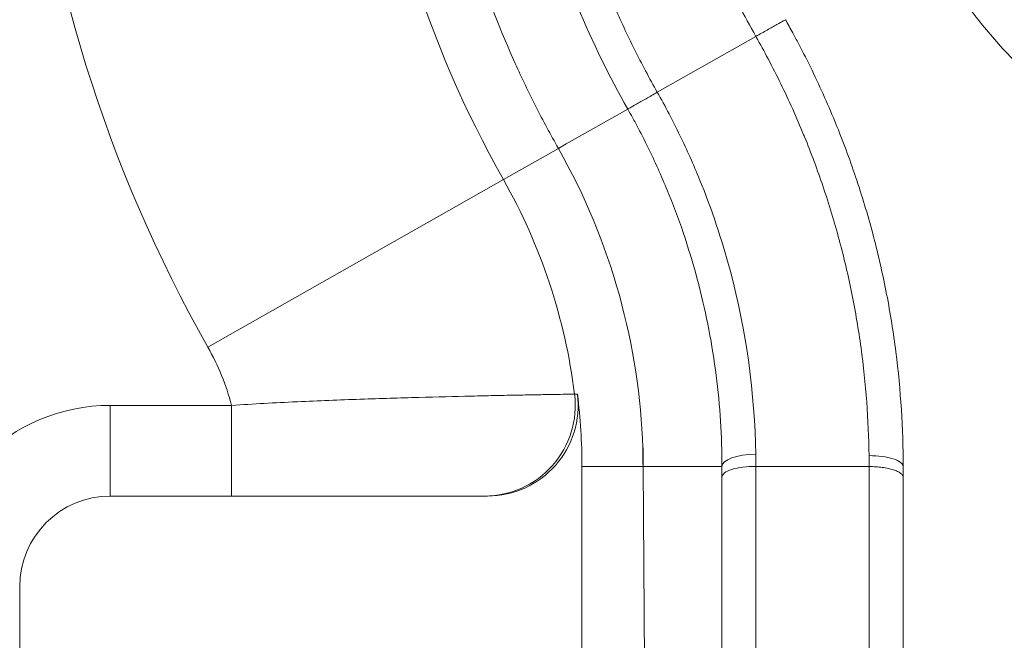
# Model space of a CAD drawing. Units: inches. Extents: x 0.1 to 10.9, y 0.1 to 8.4.
# Drawn here: x 9.5 to 9.6, y 4.1 to 4.1 of the extents above; entities that cross this region are included whole.
import ezdxf

# ---------------------------------------------------------------- set-up
doc = ezdxf.new("R2010")
doc.units = ezdxf.units.IN
doc.header["$MEASUREMENT"] = 0
for name, color, linetype, lineweight in [('Hatch (ANSI)', 7, 'Continuous', 5), ('Visible (ANSI)', 7, 'Continuous', 5), ('Visible Narrow (ANSI)', 7, 'Continuous', 5)]:
    doc.layers.add(name, color=color, linetype=linetype, lineweight=lineweight)

msp = doc.modelspace()

# ---------------------------------------------------------------- hatches: boundary and pattern name
at = {"layer": 'Hatch (ANSI)'}
h = msp.add_hatch(dxfattribs=at)
h.set_pattern_fill('ANSI31', color=256, scale=0.9999999999999998, angle=90.00021045915001, style=0)
h.set_pattern_definition([(135.0002104591499, (0, 0), (-0.0883880229791921, -0.0883886723162522), [])])
edge = h.paths.add_edge_path()
edge.add_line((9.50829021555474, 5.251520565719878), (9.508290593586462, 5.271208065719878))
edge.add_line((9.508290593586462, 5.271208065719878), (9.508291055574167, 5.295270565720047))
edge.add_line((9.508291055574167, 5.295270565720047), (9.38379530544944, 5.295270565719578))
edge.add_spline(control_points=[(9.38379530544944, 5.295270565719578), (9.368143629554995, 5.29527055622578), (9.353350264545819, 5.295066251865088), (9.328877074955207, 5.29484037235592), (9.322605695463047, 5.294791448143696), (9.313100840495906, 5.294743902693037), (9.310080582183527, 5.294732705999659), (9.305367346847424, 5.294722032121721), (9.303691927952453, 5.29471956959453), (9.300594365435149, 5.294717538134721), (9.299176307694935, 5.294717584677925), (9.296057719077377, 5.294719831042526), (9.294361202785124, 5.294722449881341), (9.289534338685444, 5.294733779924131), (9.286423438962721, 5.29474570028842), (9.268776819332555, 5.294836681759426), (9.25456880209068, 5.295004834485295), (9.233597391422661, 5.295202133504433), (9.22471860060102, 5.295270548343726), (9.216179660487851, 5.295270565716488)], knot_values=[-1.836531601565129, -1.836531601565129, -1.836531601565129, -1.836531601565129, -1.286057131683366, -1.286057131683366, -1.085911437580665, -1.085911437580665, -0.9919781736144999, -0.9919781736144999, -0.9400531613294626, -0.9400531613294626, -0.8961183149302797, -0.8961183149302797, -0.8435285015832578, -0.8435285015832578, -0.7467219987134044, -0.7467219987134044, -0.2974835070296031, -0.2974835070296031, -3.87092357318e-05, -3.87092357318e-05, -3.87092357318e-05, -3.87092357318e-05], degree=3, periodic=0)
edge.add_line((9.216179660487851, 5.295270565716488), (9.091689553126463, 5.295270565720047))
edge.add_line((9.091689553126463, 5.295270565720047), (9.091689891352734, 5.27120806572173))
edge.add_line((9.091689891352733, 5.27120806572173), (9.091690168066632, 5.25152056571988))
edge.add_line((9.091690168066632, 5.25152056571988), (9.075086795637178, 5.251520564099855))
edge.add_spline(control_points=[(9.075086795637178, 5.251520564099855), (9.074278333121068, 5.251520158565643), (9.073454737006708, 5.251443609419878), (9.071760448321267, 5.251097204895406), (9.07095289239483, 5.250811586242758), (9.06985765690866, 5.250199984356164), (9.069493914254382, 5.249921146617079), (9.069027290661133, 5.249409446160471), (9.068864085829643, 5.249172228948573), (9.068668391890563, 5.248695506374791), (9.068620232712515, 5.248470892656121), (9.06861955773522, 5.248239318789623)], knot_values=[-0.0713827419257678, -0.0713827419257678, -0.0713827419257678, -0.0713827419257678, -0.0530751516601522, -0.0530751516601522, -0.0321315523353492, -0.0321315523353492, -0.0179395092075499, -0.0179395092075499, -0.0080667142291613, -0.0080667142291613, -3.7355168e-09, -3.7355168e-09, -3.7355168e-09, -3.7355168e-09], degree=3, periodic=0)
edge.add_line((9.06861955773522, 5.248239318789623), (9.06861878849709, 5.237301818547736))
edge.add_spline(control_points=[(9.06861878849709, 5.237301818547733), (9.06861878827823, 5.237171900404328), (9.068633959532344, 5.237043337078728), (9.068695178320343, 5.236779875239433), (9.068743071703373, 5.236647783711848), (9.068947260540435, 5.236223951763603), (9.069160141111581, 5.235961423116678), (9.069831870564798, 5.235333062805527), (9.07042373593909, 5.234980505434662), (9.07227136740152, 5.234259648826161), (9.07366031276287, 5.234020698137203), (9.075092826842477, 5.234020565774898)], knot_values=[-0.1138507998587317, -0.1138507998587317, -0.1138507998587317, -0.1138507998587317, -0.1068564869188078, -0.1068564869188078, -0.0992901928402408, -0.0992901928402408, -0.0815363421669921, -0.0815363421669921, -0.0499152736592668, -0.0499152736592668, -1.38283525884e-05, -1.38283525884e-05, -1.38283525884e-05, -1.38283525884e-05], degree=3, periodic=0)
edge.add_line((9.075092826842477, 5.234020565774898), (9.105866013347624, 5.234020566570262))
edge.add_line((9.105866013347628, 5.234020566570262), (9.105866253760567, 5.225807799997585))
edge.add_spline(control_points=[(9.105866253760567, 5.225807799997585), (9.105866289441437, 5.224588860168926), (9.105982707857306, 5.223377611949952), (9.106437388877852, 5.220994642170973), (9.106770930443522, 5.219835725552338), (9.107200581254137, 5.218708065719877)], knot_values=[-0.0861177540830352, -0.0861177540830352, -0.0861177540830352, -0.0861177540830352, -0.0436483969195683, -0.0436483969195683, -0.0015988396583356, -0.0015988396583356, -0.0015988396583356, -0.0015988396583356], degree=3, periodic=0)
edge.add_line((9.107200581254137, 5.218708065719877), (9.492772054855278, 5.218708065719877))
edge.add_spline(control_points=[(9.492772054855278, 5.218708065719877), (9.493202091344386, 5.219835741511066), (9.493535945250812, 5.220994722700886), (9.493991002094415, 5.223377724787211), (9.49410751147189, 5.224588909511255), (9.494107547067953, 5.225807799735488)], knot_values=[-0.0845056031683461, -0.0845056031683461, -0.0845056031683461, -0.0845056031683461, -0.0424591703791648, -0.0424591703791648, 0, 0, 0, 0], degree=3, periodic=0)
edge.add_line((9.494107547067953, 5.225807799735488), (9.494107786910305, 5.234020565872582))
edge.add_line((9.494107786910305, 5.234020565872585), (9.52487486036705, 5.234020565719879))
edge.add_spline(control_points=[(9.52487486036705, 5.234020565719879), (9.525690942230003, 5.234020565727838), (9.52652274011315, 5.234098205586116), (9.528219241906651, 5.234447972165328), (9.52902228282378, 5.234733144227914), (9.530065329929304, 5.235316790078353), (9.5304468827785, 5.235590582200527), (9.530940526276996, 5.23613226397942), (9.531103493294513, 5.236369268254813), (9.531299033851726, 5.23684569745458), (9.531347176724557, 5.237070278249666), (9.531344460015257, 5.237301815719877)], knot_values=[-0.0821258827964594, -0.0821258827964594, -0.0821258827964594, -0.0821258827964594, -0.059284108319252, -0.059284108319252, -0.0335329010914413, -0.0335329010914413, -0.0179280306000154, -0.0179280306000154, -0.0080654423909703, -0.0080654423909703, 0, 0, 0, 0], degree=3, periodic=0)
edge.add_spline(control_points=[(9.531344460015257, 5.237301815719877), (9.531344460015257, 5.239116615884869), (9.531344460015257, 5.240931416049858), (9.531344460015257, 5.244577249383191), (9.531344460015257, 5.246408282551535), (9.531345953814801, 5.248239315719881)], knot_values=[-0.1270000000000033, -0.1270000000000033, -0.1270000000000033, -0.1270000000000033, -0.0637827325384262, -0.0637827325384262, 0, 0, 0, 0], degree=3, periodic=0)
edge.add_spline(control_points=[(9.531345953814801, 5.248239315719763), (9.53134595381508, 5.248368207293261), (9.531331025943693, 5.248495775786206), (9.531270802102632, 5.248757081503427), (9.531223723272763, 5.248888080530242), (9.531023401905422, 5.249307570211316), (9.530814905688718, 5.249567632790717), (9.53015394188737, 5.250193187337226), (9.529569787397008, 5.250545473640412), (9.527724592317533, 5.251276332367708), (9.526321775825801, 5.251520565710753), (9.524874520069847, 5.25152056571988)], knot_values=[-0.1138712486578213, -0.1138712486578213, -0.1138712486578213, -0.1138712486578213, -0.1069140020306024, -0.1069140020306024, -0.0993979017902401, -0.0993979017902401, -0.0818287460636833, -0.0818287460636833, -0.050414121763679, -0.050414121763679, -1.1863897e-09, -1.1863897e-09, -1.1863897e-09, -1.1863897e-09], degree=3, periodic=0)
edge.add_line((9.524874520069847, 5.25152056571988), (9.50829021555474, 5.25152056571988))
edge = h.paths.add_edge_path()
edge.add_line((9.508265858903249, 3.987145565719718), (9.5082662816123, 4.009020565719718))
edge.add_line((9.508266281612295, 4.009020565719718), (9.524880499358831, 4.009020565752209))
edge.add_spline(control_points=[(9.524880499358831, 4.009020565752209), (9.525691356746297, 4.009020623350121), (9.5265175583361, 4.009097266611158), (9.52821434091926, 4.009444385939057), (9.529022000291956, 4.009730130359741), (9.530117189101661, 4.010341837290506), (9.530480851660878, 4.010620649026392), (9.530947313487607, 4.011132227851007), (9.531110448377772, 4.011369356609447), (9.531306042878494, 4.011845873272021), (9.531354174882113, 4.012070375481911), (9.531356087800434, 4.012301835534213)], knot_values=[-0.0714266186850136, -0.0714266186850136, -0.0714266186850136, -0.0714266186850136, -0.0530651943201738, -0.0530651943201738, -0.0321207581166097, -0.0321207581166097, -0.0179315794813879, -0.0179315794813879, -0.0080627471419239, -0.0080627471419239, -2.2080103e-09, -2.2080103e-09, -2.2080103e-09, -2.2080103e-09], degree=3, periodic=0)
edge.add_line((9.531356087800434, 4.012301835534213), (9.531355273259964, 4.023239335571595))
edge.add_spline(control_points=[(9.531355273259964, 4.023239335558232), (9.531355271707646, 4.023369269586178), (9.531340096410363, 4.023497848300908), (9.53127886504923, 4.02376134184491), (9.531230962784614, 4.023893449215917), (9.531026740353626, 4.024317328652315), (9.53081382872262, 4.024579886621419), (9.53014201401818, 4.025208310311715), (9.5295500946199, 4.025560889393946), (9.527702604687287, 4.026281658736047), (9.52631389125467, 4.026520558450621), (9.524881540557212, 4.026520565719551)], knot_values=[-0.1138327925061184, -0.1138327925061184, -0.1138327925061184, -0.1138327925061184, -0.1068382762359767, -0.1068382762359767, -0.0992717264311864, -0.0992717264311864, -0.0815174010652663, -0.0815174010652663, -0.0498957187815565, -0.0498957187815565, -7.590918245e-07, -7.590918245e-07, -7.590918245e-07, -7.590918245e-07], degree=3, periodic=0)
edge.add_line((9.524881540557212, 4.026520565719551), (9.494072487684091, 4.026520565736923))
edge.add_line((9.494072487684091, 4.026520565736923), (9.494072728022056, 4.034733504591001))
edge.add_spline(control_points=[(9.494072728022056, 4.034733504591), (9.494072763691301, 4.035952418030745), (9.493956222464496, 4.037163607843671), (9.49350093539823, 4.039546575921421), (9.493166898763599, 4.040705486931035), (9.492736647862722, 4.041833065719718)], knot_values=[-0.086120284841911, -0.086120284841911, -0.086120284841911, -0.086120284841911, -0.0436518043465887, -0.0436518043465887, -0.0015974078620018, -0.0015974078620018, -0.0015974078620018, -0.0015974078620018], degree=3, periodic=0)
edge.add_line((9.492736647862722, 4.041833065719718), (9.107237097158873, 4.041833065719718))
edge.add_spline(control_points=[(9.107237097158873, 4.041833065719718), (9.106806849284144, 4.040705454198493), (9.106472818227305, 4.039546510396831), (9.106017558796628, 4.037163541536974), (9.105901027536024, 4.035952383885791), (9.10590106310083, 4.034733504342161)], knot_values=[-0.084505803857039, -0.084505803857039, -0.084505803857039, -0.084505803857039, -0.0424587982922043, -0.0424587982922043, 0, 0, 0, 0], degree=3, periodic=0)
edge.add_line((9.10590106310083, 4.034733504342161), (9.10590130273418, 4.026520566573037))
edge.add_line((9.10590130273418, 4.026520566573037), (9.075092105680122, 4.026520565719613))
edge.add_spline(control_points=[(9.075092105680122, 4.026520565719611), (9.074281268717561, 4.026520562429557), (9.073455075046118, 4.026444009929552), (9.071758301085355, 4.026097070793865), (9.070950715284003, 4.025811430997408), (9.069855483409617, 4.025199823285043), (9.069491765402656, 4.024920997724564), (9.069025181864617, 4.024409338071787), (9.068861990773632, 4.024172140610033), (9.068666315378486, 4.023695461042693), (9.068618161042592, 4.023470869598346), (9.068617500837556, 4.023239318553841)], knot_values=[-0.0714306140021048, -0.0714306140021048, -0.0714306140021048, -0.0714306140021048, -0.0530707746294781, -0.0530707746294781, -0.0321287734392703, -0.0321287734392703, -0.0179378774167317, -0.0179378774167317, -0.0080659166322342, -0.0080659166322342, -1.2978729e-09, -1.2978729e-09, -1.2978729e-09, -1.2978729e-09], degree=3, periodic=0)
edge.add_spline(control_points=[(9.068617500837556, 4.023239318553841), (9.068617497789344, 4.021424516373436), (9.068617494741133, 4.019609714193029), (9.068617488617434, 4.015963880846109), (9.068617485541953, 4.014132849679594), (9.06861953918242, 4.012301818372598)], knot_values=[-0.1270008016529178, -0.1270008016529178, -0.1270008016529178, -0.1270008016529178, -0.0637834639856608, -0.0637834639856608, -8.011794338e-07, -8.011794338e-07, -8.011794338e-07, -8.011794338e-07], degree=3, periodic=0)
edge.add_spline(control_points=[(9.06861953918242, 4.012301818372598), (9.068619538974344, 4.012171950606743), (9.068634705696196, 4.012043437948836), (9.068695904975945, 4.011780079106557), (9.068743782592644, 4.011648039624218), (9.06894789846168, 4.011224371962103), (9.069160700716655, 4.010961933505863), (9.069832434229939, 4.010333486678097), (9.070424520785137, 4.009980796733779), (9.072272189592512, 4.009259846783802), (9.073660928779955, 4.009020754005976), (9.075093151608984, 4.009020565830875)], knot_values=[-0.1138340820195296, -0.1138340820195296, -0.1138340820195296, -0.1138340820195296, -0.1068436531228296, -0.1068436531228296, -0.0992815509820102, -0.0992815509820102, -0.0815374062835092, -0.0815374062835092, -0.0499112993074077, -0.0499112993074077, -1.96481861489e-05, -1.96481861489e-05, -1.96481861489e-05, -1.96481861489e-05], degree=3, periodic=0)
edge.add_line((9.075093151608984, 4.009020565830875), (9.091707601457095, 4.009020565719718))
edge.add_line((9.091707601457095, 4.009020565719718), (9.091707907848932, 3.987145565719718))
edge.add_line((9.091707907848932, 3.987145565719718), (9.091708214222322, 3.965270565719718))
edge.add_line((9.091708214222324, 3.965270565719718), (9.216178481808553, 3.965270565720018))
edge.add_spline(control_points=[(9.216178481808553, 3.965270565720018), (9.231830158717784, 3.965270575213456), (9.24662352524644, 3.965474879606161), (9.271096715243829, 3.965700759107583), (9.2773680940253, 3.965749683309406), (9.286872948076557, 3.965797228751232), (9.289893206149372, 3.965808425442657), (9.29460644116124, 3.965819099318871), (9.296281859975323, 3.965821561845681), (9.299379422315836, 3.965823593305071), (9.30079747993509, 3.965823546761773), (9.303916068323591, 3.965821300397283), (9.3056125845165, 3.965818681558639), (9.310439448464363, 3.965807351516411), (9.313550348136669, 3.965795431152439), (9.331196968697771, 3.965704449677528), (9.34540498659826, 3.965536296936921), (9.366376397459613, 3.965338997922899), (9.375255187401441, 3.965270583096028), (9.383794126774474, 3.965270565723108)], knot_values=[-1.836531558489614, -1.836531558489614, -1.836531558489614, -1.836531558489614, -1.286057086499379, -1.286057086499379, -1.085911418417724, -1.085911418417724, -0.991978164424162, -0.991978164424162, -0.9400531560084758, -0.9400531560084758, -0.8961183137140963, -0.8961183137140963, -0.843528503586153, -0.843528503586153, -0.7467220025693333, -0.7467220025693333, -0.2974834815751041, -0.2974834815751041, -3.87095906251e-05, -3.87095906251e-05, -3.87095906251e-05, -3.87095906251e-05], degree=3, periodic=0)
edge.add_line((9.383794126774474, 3.965270565723108), (9.508265436148028, 3.965270565719716))
edge.add_line((9.508265436148028, 3.965270565719716), (9.508265858903249, 3.987145565719718))

# ---------------------------------------------------------------- linework, layer by layer
at = {"layer": 'Visible (ANSI)'}
for p, q in [((9.57303149250745, 4.10264723208964), (9.573031492507447, 4.054958065719718)), ((9.578955298755648, 4.10264723208964), (9.57923277224989, 4.054958065719718)), ((9.586549393644617, 4.10264723208964), (9.578955298755648, 4.10264723208964)), ((9.58983064364457, 4.10264723208964), (9.600768143644755, 4.10264723208964)), ((9.600768143644618, 4.049433190028359), (9.600768143644617, 4.10264723208983)), ((9.586549393644622, 4.048050200597049), (9.586549393644617, 4.101609209507842)), ((9.60404864378858, 4.101600336632043), (9.604048643788582, 4.048417747663918)), ((9.527486893644461, 4.099801815719718), (9.563913535296091, 4.099801815719718)), ((9.518736893644462, 4.072458065719718), (9.518736893644462, 4.091051815719718))]:
    msp.add_line(p, q, dxfattribs=at)
for centre, radius, start, end in [((9.65739376864445, 4.1824368157198), 0.0525, 91.73860880906432, 268.2613911941382), ((9.516549393644508, 4.10264723208964), 0.0564820988629393, 0, 7.105637999763307), ((9.527486893644461, 4.091051815719718), 0.0087500000000001, 90, 180)]:
    msp.add_arc(centre, radius, start, end, dxfattribs=at)
for centre, major_axis, ratio, start_param, end_param in [((9.563913535294297, 4.108551815721633), (0.0087513535835315, -6.1172253e-09), 0.999845328884875, 4.712389679485125, 6.407183798825646), ((9.456080175382203, 4.099752050585107), (0.1227083787343472, 0.0080460043449127), 0.7115128604521459, 6.22645381827391, 6.244859343934092), ((9.580612408873067, 4.138513167911794), (1.20961247e-06, -0.1016868554458113), 0.0174199321005027, 5.054001578578731, 5.072854060621936)]:
    msp.add_ellipse(centre, major_axis=major_axis, ratio=ratio, start_param=start_param, end_param=end_param, dxfattribs=at)
for points, knots in [([(9.607695030045226, 4.269971523588537), (9.597777794816356, 4.264198969791271), (9.588848108219832, 4.256730605196493), (9.573816552616343, 4.238886031896325), (9.567725821678186, 4.228496460609518), (9.559473977031827, 4.205512305255647), (9.557349201258011, 4.193023812660944), (9.557898318342552, 4.173640430768407), (9.558712031204957, 4.167096802518114), (9.561672909773076, 4.154103178788466), (9.563811455955717, 4.147708478315657), (9.566598294492255, 4.141538562780223)], [-1.877418595460984, -1.877418595460984, -1.877418595460984, -1.877418595460984, -1.409777899100491, -1.409777899100491, -0.9401409707098483, -0.9401409707098483, -0.4717380315449243, -0.4717380315449243, -0.2362420307569867, -0.2362420307569867, -1.0000000198e-06, -1.0000000198e-06, -1.0000000198e-06, -1.0000000198e-06]), ([(9.654236606733367, 4.240258722391404), (9.651735474085564, 4.240148447654107), (9.649263093765084, 4.239877817924828), (9.643897588072923, 4.238945523149031), (9.641023029521037, 4.238213813037267), (9.632168647197089, 4.235234485849455), (9.626490759220028, 4.232211233104721), (9.61469892494709, 4.223189893065097), (9.609021994351027, 4.216521725367462), (9.601688956677224, 4.202213797904261), (9.599501611822165, 4.194993380029147), (9.598212918121545, 4.180629179691838), (9.598752529767555, 4.173722271888031), (9.60225343748517, 4.160767369565745), (9.604918393699196, 4.154901933576603), (9.61209512356384, 4.144252722428997), (9.61646580709884, 4.139654973624955), (9.626613679533696, 4.131881700276258), (9.632324045118038, 4.128908839589837), (9.641023465439511, 4.125979166990441), (9.643863926012564, 4.125261628381712), (9.649152817513887, 4.124331076065556), (9.651599750070424, 4.124062061871669), (9.654030358012657, 4.123946548662972)], [-2.279156404656478, -2.279156404656478, -2.279156404656478, -2.279156404656478, -2.177853768614768, -2.177853768614768, -2.05540382810997, -2.05540382810997, -1.789229766501071, -1.789229766501071, -1.436053207919895, -1.436053207919895, -1.147466528279303, -1.147466528279303, -0.8974790224665422, -0.8974790224665422, -0.6722192808916635, -0.6722192808916635, -0.4482652952538028, -0.4482652952538028, -0.2108668009805423, -0.2108668009805423, -0.0975735494350044, -0.0975735494350044, -9.999999954e-07, -9.999999954e-07, -9.999999954e-07, -9.999999954e-07]), ([(9.565617020364641, 4.178188980958002), (9.56577965766076, 4.174675114947665), (9.566153577756882, 4.171129767902236), (9.567310131025751, 4.164107767848268), (9.568089885719086, 4.160633230067667), (9.570054340856922, 4.153757818015977), (9.57123898147965, 4.150356926555056), (9.574040694259587, 4.143634592662098), (9.575654335046911, 4.140329487492616), (9.577455069315405, 4.13715083583019)], [0, 0, 0, 0, 0.25, 0.25, 0.5, 0.5, 0.75, 0.75, 1, 1, 1, 1]), ([(9.592681683660963, 4.14577638966046), (9.592918315659105, 4.145358676347878), (9.593151355332436, 4.144939281278277), (9.593380786774606, 4.144518288522863), (9.593569728257155, 4.144171592383073), (9.593756349163336, 4.14382357725884), (9.593940508066998, 4.143474495102183), (9.59439130608715, 4.14261998553485), (9.594827350934665, 4.141759080320515), (9.595248100477807, 4.1408933238801), (9.596089107145653, 4.139162824225408), (9.596868985170618, 4.137412933095207), (9.597588946500345, 4.135644820982061), (9.597612737403415, 4.135586394255287), (9.597636462905848, 4.135527947649658), (9.597660123031067, 4.135469481135093), (9.59835285946854, 4.133757660735376), (9.598988863664866, 4.132030673041138), (9.599570435734764, 4.13028337816724), (9.600171072689589, 4.12847880410572), (9.600713659834195, 4.126652554034905), (9.60119609199301, 4.124809958878458), (9.601205379618177, 4.124774485842856), (9.601214644916034, 4.124739006748523), (9.60122388788226, 4.124703521641267), (9.601694165282913, 4.122898057508852), (9.602104861331362, 4.121083946109301), (9.602456011478793, 4.119269596912158), (9.602814374640872, 4.117417978964233), (9.603110722102167, 4.115566104127343), (9.60334677932376, 4.113713570204232), (9.603818090735503, 4.110014804401967), (9.604049393644617, 4.106313281909018), (9.604049393644617, 4.10264723208964)], [8.6453327095e-06, 8.6453327095e-06, 8.6453327095e-06, 8.6453327095e-06, 0.03125, 0.03125, 0.03125, 0.0569778941875908, 0.0569778941875908, 0.0569778941875908, 0.1199565692964581, 0.1199565692964581, 0.1199565692964581, 0.2458402132884049, 0.2458402132884049, 0.2458402132884049, 0.2500000000000003, 0.2500000000000003, 0.2500000000000003, 0.3717929237645231, 0.3717929237645231, 0.3717929237645231, 0.4975784190377572, 0.4975784190377572, 0.4975784190377572, 0.5000000000000006, 0.5000000000000006, 0.5000000000000006, 0.6232088024850447, 0.6232088024850447, 0.6232088024850447, 0.7489484508300805, 0.7489484508300805, 0.7489484508300805, 1, 1, 1, 1]), ([(9.57075393273509, 4.133354582701941), (9.569999705210137, 4.134685893580051), (9.569276089772664, 4.136033925564913), (9.567890002775952, 4.138763515876748), (9.567228090235712, 4.14014422777129), (9.566598294492255, 4.141538562780223)], [0, 0, 0, 0, 0.0533004388201068, 0.0533004388201068, 0.1066885353516252, 0.1066885353516252, 0.1066885353516252, 0.1066885353516252]), ([(9.586549393644617, 4.10264723208964), (9.586549393644617, 4.105556575252551), (9.586367644300953, 4.10849425345092), (9.585994936706207, 4.111440215023971), (9.585808867259427, 4.112910948241813), (9.585575140183506, 4.114383743659154), (9.58529012328936, 4.115865102112381), (9.58501466495404, 4.117296780521366), (9.584691292943264, 4.118736488504087), (9.584320425227332, 4.120171108390674), (9.584308672521773, 4.120216571137612), (9.584296873708903, 4.120262022524723), (9.584285028822023, 4.120307462192307), (9.583899438455905, 4.121786674129566), (9.583465091428547, 4.123253472625646), (9.58298377974132, 4.124703350152943), (9.582521723548538, 4.126095223460898), (9.58201637806542, 4.127471510237102), (9.581465704744604, 4.128836409749446), (9.581442484692577, 4.128893962996515), (9.581419185524034, 4.128951492061107), (9.581395807152258, 4.12900899711393), (9.580818677335142, 4.130428594720693), (9.580193294127316, 4.131833564359379), (9.579518303035544, 4.133223635575291), (9.579181001890216, 4.133918270836301), (9.578831312525052, 4.134609177109139), (9.578469019286244, 4.135296274348191), (9.578287919737072, 4.135639733697971), (9.578103671269785, 4.13598223998485), (9.577916241701187, 4.136323781194348), (9.577764663076069, 4.136599993466203), (9.577611005526212, 4.136875573317555), (9.577455254126114, 4.137150509335795)], [0, 0, 0, 0, 0.2523046370143048, 0.2523046370143048, 0.2523046370143048, 0.3782644642116914, 0.3782644642116914, 0.3782644642116914, 0.5, 0.5, 0.5, 0.5038577688131026, 0.5038577688131026, 0.5038577688131026, 0.6294409427808391, 0.6294409427808391, 0.6294409427808391, 0.75, 0.75, 0.75, 0.7550835721923642, 0.7550835721923642, 0.7550835721923642, 0.8805790993431442, 0.8805790993431442, 0.8805790993431442, 0.9432907196256154, 0.9432907196256154, 0.9432907196256154, 0.9746383820840083, 0.9746383820840083, 0.9746383820840083, 0.9999899614082979, 0.9999899614082979, 0.9999899614082979, 0.9999899614082979]), ([(9.57075393273509, 4.133354582701943), (9.5733034454395, 4.128854395398147), (9.575277010513332, 4.124075163237986), (9.578005620452672, 4.114278544713077), (9.578746941361368, 4.109319858979223), (9.578917836211492, 4.104446781090357)], [0, 0, 0, 0, 0.1801701682398461, 0.1801701682398461, 0.3601822281536704, 0.3601822281536704, 0.3601822281536704, 0.3601822281536704]), ([(9.586549393644617, 4.101609003004678), (9.586549393644745, 4.101751273357564), (9.586633368223865, 4.101895286392221), (9.58679726969344, 4.102027566818049), (9.586961171163018, 4.102159847243876), (9.58720417793562, 4.102280182708072), (9.587508020649922, 4.102378259579428), (9.587811863364225, 4.102476336450783), (9.588176300775231, 4.102552057388978), (9.588573640717607, 4.102598475738481), (9.588970980659987, 4.102644894087983), (9.589400883158055, 4.102661956988178), (9.58983064364462, 4.102647232090143)], [0, 0, 0, 0, 0.25, 0.25, 0.25, 0.5, 0.5, 0.5, 0.75, 0.75, 0.75, 1, 1, 1, 1])]:
    msp.add_open_spline(points, degree=3, knots=knots, dxfattribs=at)
for points in [[(9.577455254239695, 4.137150509400146), (9.577455192600196, 4.137150618207461), (9.577455130960386, 4.137150727014613), (9.577455069320267, 4.137150835821602)], [(9.586549393644617, 4.101609209507842), (9.586549393644617, 4.10195461852481), (9.586549393644617, 4.102300623242711), (9.586549393644617, 4.10264723208964)], [(9.604049393644617, 4.10264723208964), (9.604049393644617, 4.10230093073989), (9.604049393644617, 4.101955033117842), (9.604049393644617, 4.101609533424063)]]:
    msp.add_open_spline(points, degree=3, dxfattribs=at)
at = {"layer": 'Visible Narrow (ANSI)'}
for p, q in [((9.580310022860584, 4.138768192242578), (9.589826597380656, 4.144159415843398)), ((9.577455069320267, 4.137150835821602), (9.571509792963589, 4.133782784203881)), ((9.565452146292955, 4.130351073809904), (9.570753932735096, 4.133354582701944)), ((9.570753932735096, 4.133354582701944), (9.571509792963589, 4.133782784203881)), ((9.565452146292955, 4.130351073809904), (9.53690695905252, 4.114179972872721)), ((9.572317471309725, 4.109640341282482), (9.572597697025156, 4.109634018198376)), ((9.527486893644447, 4.108551815719718), (9.539189412890671, 4.108551815719718)), ((9.527486893644454, 4.099801815719718), (9.527486893644447, 4.108551815719718)), ((9.539189412890671, 4.108551815719718), (9.539189412890671, 4.099801815719718)), ((9.578916026646413, 4.10264723208964), (9.57303149250745, 4.10264723208964)), ((9.58983064364462, 4.10264723209435), (9.589830643644623, 4.048393404809396))]:
    msp.add_line(p, q, dxfattribs=at)
for centre, radius, start, end in [((9.65739376864445, 4.1824368157198), 0.1384776800827218, 111.720617849109, 209.5319369898905), ((9.65739376864446, 4.1824368157198), 0.1056701775854027, 111.7206178491088, 209.5319369898906), ((9.516549393644512, 4.10264723208964), 0.0562048224145971, 7.147370826184687, 29.53193698989073), ((9.5165493936445, 4.10264723208964), 0.023397319917279, 14.61729993185074, 29.53193698989301), ((9.527486893644447, 4.091051815719718), 0.0174999999999999, 90, 180)]:
    msp.add_arc(centre, radius, start, end, dxfattribs=at)
for centre, major_axis, ratio, start_param, end_param in [((9.563636786302421, 4.108551815719718), (1.1e-15, -0.00875), 0.9998453008363432, 0, 1.69552238213557), ((9.58983064364462, 4.10264723208964), (-0.00328125, 5e-16), 0.3614960376951417, 4.718375108304584, 6.283185307187788), ((9.600768143644617, 4.102647232089638), (0.00328125, 6e-16), 0.3208596849968806, 0, 1.574894632644735)]:
    msp.add_ellipse(centre, major_axis=major_axis, ratio=ratio, start_param=start_param, end_param=end_param, dxfattribs=at)
for points, knots in [([(9.613405597223762, 4.259314563268866), (9.608681258723239, 4.2566093538868), (9.604255895822655, 4.253503107817364), (9.600125033909132, 4.250002046096224), (9.598059601141992, 4.248251513701291), (9.596068227219561, 4.246401655413587), (9.594153146503608, 4.244449363425616), (9.59223806578765, 4.242497071437647), (9.590393128767701, 4.240433924610766), (9.588653083660516, 4.238293844822172), (9.58517299344614, 4.234013685244988), (9.582091347129447, 4.229414880679192), (9.579428859763738, 4.22448289059421), (9.578001708832305, 4.221839237018893), (9.576696298310761, 4.219093736084873), (9.575525022719923, 4.216265773028136), (9.574511171010151, 4.213817898930288), (9.5736057355588, 4.211315540043592), (9.57281521094133, 4.208778336808906), (9.571111414511554, 4.203309970970136), (9.5699211057511, 4.197640464034422), (9.56929747282963, 4.191744975130423), (9.568985656368897, 4.188797230678424), (9.568818961754925, 4.185792454306903), (9.568805968555592, 4.182794621079152), (9.568799554957076, 4.181314854761153), (9.568830101858444, 4.179833976816738), (9.568898099420432, 4.178348592294772), (9.568967856954131, 4.176824761765842), (9.569077304123725, 4.175300720416895), (9.569227048388381, 4.173773449431906), (9.569522758893207, 4.170757440271064), (9.569976974030208, 4.167725265983053), (9.57059518114271, 4.164699205497027), (9.571213388255213, 4.161673145011002), (9.571986151607993, 4.158695688037965), (9.57291090809533, 4.155765969348042), (9.573835664582665, 4.152836250658118), (9.57491241338278, 4.149954268408968), (9.576143803853213, 4.147120769549192), (9.576759499088428, 4.145704020119303), (9.577413935640823, 4.144299416699587), (9.578107960774403, 4.142907214486528), (9.578454973341193, 4.142211113380001), (9.578811888687873, 4.141518114351948), (9.579178848267736, 4.140828260551848), (9.579545749459607, 4.140138516516373), (9.579927993412397, 4.139442562579795), (9.580309840591344, 4.138768514058593)], [1.095640007e-07, 1.095640007e-07, 1.095640007e-07, 1.095640007e-07, 0.1250000000000003, 0.1250000000000003, 0.1250000000000003, 0.1875000000000005, 0.1875000000000005, 0.1875000000000005, 0.2500000000000006, 0.2500000000000006, 0.2500000000000006, 0.3750000000000005, 0.3750000000000005, 0.3750000000000005, 0.4420027090932701, 0.4420027090932701, 0.4420027090932701, 0.5000000000000006, 0.5000000000000006, 0.5000000000000006, 0.6250000000000006, 0.6250000000000006, 0.6250000000000006, 0.6875000000000008, 0.6875000000000008, 0.6875000000000008, 0.7183507471392196, 0.7183507471392196, 0.7183507471392196, 0.7500000000000009, 0.7500000000000009, 0.7500000000000009, 0.8125000000000012, 0.8125000000000012, 0.8125000000000012, 0.8750000000000016, 0.8750000000000016, 0.8750000000000016, 0.9375000000000016, 0.9375000000000016, 0.9375000000000016, 0.9687500000000014, 0.9687500000000014, 0.9687500000000014, 0.9843750000000007, 0.9843750000000007, 0.9843750000000007, 0.9999975138613107, 0.9999975138613107, 0.9999975138613107, 0.9999975138613107]), ([(9.589826028994475, 4.144160554727347), (9.589260358755954, 4.145159766445495), (9.588708086462333, 4.146187314953015), (9.588185329587423, 4.14721389139194), (9.587535380837707, 4.148490243946996), (9.586930740822336, 4.149765475492426), (9.586358562068064, 4.151061756032325), (9.58627244806091, 4.151256848756142), (9.586187074411725, 4.151452420005263), (9.586102431873023, 4.151648501262583), (9.58562636781846, 4.152751341983193), (9.585176107057105, 4.153864366678027), (9.584752302556792, 4.154985998487361), (9.584253391759967, 4.156306404993949), (9.583791141477963, 4.157638737695052), (9.583364879517031, 4.158984946937913), (9.583316917566897, 4.15913641909939), (9.583269411400869, 4.159288067024689), (9.583222365471025, 4.159439872376466), (9.582851769824625, 4.160635691072348), (9.582509927767747, 4.161840889825993), (9.582199105686824, 4.163046340288908), (9.581849382168242, 4.164402660844118), (9.581538930539258, 4.165759293396368), (9.58126572439265, 4.167117660997804), (9.581244253544163, 4.16722441300658), (9.581223012782116, 4.167331175735744), (9.58120200191955, 4.167437949892748), (9.580689489193533, 4.170042465252262), (9.58031448082352, 4.172652388629348), (9.580073412343124, 4.175267111048428), (9.580067078743967, 4.175335807726133), (9.58006083743466, 4.175404507737376), (9.580054688292188, 4.175473210131971), (9.57981719296692, 4.178126669150093), (9.579718260303023, 4.18079091537348), (9.5797515750148, 4.183402213983216), (9.579751953973348, 4.183431917794822), (9.579752349974427, 4.183461614778586), (9.57975276299598, 4.183491304914345), (9.579789485250142, 4.186131091399333), (9.57995975935188, 4.188731052571253), (9.58025455552734, 4.191294449010642), (9.580549351702805, 4.193857845450028), (9.580968805181623, 4.19638466592294), (9.581508931319393, 4.19887595969149), (9.581517605802556, 4.198915970134133), (9.581526312083279, 4.198955973379146), (9.581535050166536, 4.198995969473565), (9.582070398350416, 4.201446373739901), (9.58272500258158, 4.203870195137684), (9.583486478075294, 4.206233966056767), (9.583504064613505, 4.206288558158466), (9.583521708735963, 4.206343121057139), (9.583539410212627, 4.206397653982944), (9.584315387623377, 4.208788207006731), (9.585202211952607, 4.211120700758017), (9.58618690332705, 4.213382881854339), (9.587156707808855, 4.215610862542288), (9.588221364104188, 4.217770720001188), (9.58936583198844, 4.219849017653237), (9.589385009497844, 4.219883843071511), (9.589404209715953, 4.219918646673826), (9.589423432644857, 4.219953428554863), (9.590603650949554, 4.222088910243575), (9.591869006662467, 4.224142823267063), (9.593222092919, 4.226127131920432), (9.594528033877696, 4.228042301727698), (9.595915834667071, 4.229892704821049), (9.59737608354892, 4.231672302356169), (9.597429992852092, 4.231738001336826), (9.597484012657654, 4.231803617549383), (9.597538141565016, 4.231869149127609), (9.60049408093076, 4.235447779867326), (9.603780584771474, 4.238766539096952), (9.60731575972246, 4.241749835277119), (9.607350941266793, 4.241779524604599), (9.607386146980057, 4.241809180446303), (9.60742137692838, 4.241838802928652), (9.609188578806435, 4.243324723542484), (9.611016479397499, 4.244726961806628), (9.612900104959175, 4.246045477038375), (9.614821281426625, 4.247390277452393), (9.616800529397633, 4.248648085068598), (9.618835882202092, 4.249813891376843)], [9.5287399899e-06, 9.5287399899e-06, 9.5287399899e-06, 9.5287399899e-06, 0.0257212187147302, 0.0257212187147302, 0.0257212187147302, 0.0576888150376686, 0.0576888150376686, 0.0576888150376686, 0.0625000000000001, 0.0625000000000001, 0.0625000000000001, 0.0895600605249625, 0.0895600605249625, 0.0895600605249625, 0.121415683456225, 0.121415683456225, 0.121415683456225, 0.1250000000000003, 0.1250000000000003, 0.1250000000000003, 0.1532347933378552, 0.1532347933378552, 0.1532347933378552, 0.1850033576666112, 0.1850033576666112, 0.1850033576666112, 0.1875000000000004, 0.1875000000000004, 0.1875000000000004, 0.2483999732424801, 0.2483999732424801, 0.2483999732424801, 0.2500000000000005, 0.2500000000000005, 0.2500000000000005, 0.3117970516761723, 0.3117970516761723, 0.3117970516761723, 0.3125000000000007, 0.3125000000000007, 0.3125000000000007, 0.3750000000000008, 0.3750000000000008, 0.3750000000000008, 0.4375000000000011, 0.4375000000000011, 0.4375000000000011, 0.4385037566411106, 0.4385037566411106, 0.4385037566411106, 0.5000000000000011, 0.5000000000000011, 0.5000000000000011, 0.5014202768739481, 0.5014202768739481, 0.5014202768739481, 0.5636807759329323, 0.5636807759329323, 0.5636807759329323, 0.6250000000000008, 0.6250000000000008, 0.6250000000000008, 0.6260275080782215, 0.6260275080782215, 0.6260275080782215, 0.6891127875543451, 0.6891127875543451, 0.6891127875543451, 0.7500000000000006, 0.7500000000000006, 0.7500000000000006, 0.7522478272271249, 0.7522478272271249, 0.7522478272271249, 0.8750000000000001, 0.8750000000000001, 0.8750000000000001, 0.8762216116792206, 0.8762216116792206, 0.8762216116792206, 0.9375, 0.9375, 0.9375, 1, 1, 1, 1]), ([(9.589825970840176, 4.144160521256748), (9.590199659160584, 4.144372226923312), (9.590573231208577, 4.144583791362125), (9.591263860840607, 4.144974763733423), (9.591580643536748, 4.145154016040028), (9.59210937795043, 4.145453023957689), (9.592321121633576, 4.145572661921906), (9.592607435166748, 4.145734166818133), (9.592681903320477, 4.14577597641627), (9.592682077721882, 4.145775696217393)], [1.39157046524e-05, 1.39157046524e-05, 1.39157046524e-05, 1.39157046524e-05, 0.25, 0.25, 0.5, 0.5, 0.75, 0.75, 0.9999800550343492, 0.9999800550343492, 0.9999800550343492, 0.9999800550343492]), ([(9.600754696116194, 4.103700044089401), (9.600711608091627, 4.107149842571121), (9.600455978679724, 4.110633027567801), (9.599978608663493, 4.114114739523662), (9.599740146341794, 4.115853971331779), (9.599446275291461, 4.1175928432612), (9.599095186400351, 4.119331888856184), (9.598755698335962, 4.121013472175603), (9.598362707470148, 4.122695231863806), (9.597916170656015, 4.124369550355488), (9.597902082256413, 4.124422375715536), (9.597887942414191, 4.124475186849111), (9.597873751141577, 4.124527983599553), (9.597409792689989, 4.126254079576932), (9.596890949736274, 4.127964815967591), (9.596318593543055, 4.129656337268561), (9.595769705514744, 4.131278501582914), (9.595171593519723, 4.132883001541276), (9.594522608920448, 4.13447354787122), (9.594495007317292, 4.134541194512836), (9.594467305058293, 4.134608837101491), (9.594439502630383, 4.134676473891378), (9.593762411389504, 4.136323678162478), (9.593025375497946, 4.137967260985508), (9.592233330392572, 4.139589477893448), (9.591835405541671, 4.14040448251483), (9.591423728975608, 4.141214072991247), (9.591005367283392, 4.142005890706493), (9.59063281165594, 4.142711012975622), (9.590254818821636, 4.143402288937558), (9.589858826211914, 4.144102372801901)], [0, 0, 0, 0, 0.252199020140203, 0.252199020140203, 0.252199020140203, 0.3781808829032893, 0.3781808829032893, 0.3781808829032893, 0.4999999999999986, 0.4999999999999986, 0.4999999999999986, 0.5038434376454042, 0.5038434376454042, 0.5038434376454042, 0.6294978046954082, 0.6294978046954082, 0.6294978046954082, 0.7499999999999992, 0.7499999999999992, 0.7499999999999992, 0.7551250118693723, 0.7551250118693723, 0.7551250118693723, 0.87993787562028, 0.87993787562028, 0.87993787562028, 0.9426440774032359, 0.9426440774032359, 0.9426440774032359, 0.998484630649855, 0.998484630649855, 0.998484630649855, 0.998484630649855]), ([(9.577455624398414, 4.137149856014501), (9.577455490628132, 4.137150110516223), (9.577529655019944, 4.137192456655366), (9.577815410908133, 4.13735495482422), (9.578026897257828, 4.137475047042915), (9.578555202611293, 4.137774812370038), (9.57887181374946, 4.137954367533606), (9.579562231281592, 4.138345759151677), (9.579935766024779, 4.138557441609748), (9.580309475972834, 4.138769157650173)], [1.32595053946e-05, 1.32595053946e-05, 1.32595053946e-05, 1.32595053946e-05, 0.25, 0.25, 0.5, 0.5, 0.75, 0.75, 0.99999999580752, 0.99999999580752, 0.99999999580752, 0.99999999580752]), ([(9.580310022810208, 4.13876819221404), (9.580693191563935, 4.138091816829636), (9.581074544626606, 4.137392862449956), (9.581438409823319, 4.136699453943698), (9.581802275020033, 4.136006045437444), (9.58215395289852, 4.135308831485686), (9.58249363361646, 4.134607864317143), (9.583172995052344, 4.133205929980054), (9.583804405175176, 4.131788993246882), (9.584388909647023, 4.130357336262806), (9.585557918590727, 4.127494022294651), (9.58653984019935, 4.124571970662088), (9.587336207352722, 4.12159155789615), (9.588928941659477, 4.11563073236427), (9.589716617599883, 4.109701872960751), (9.589811001779703, 4.103833369711142)], [0, 0, 0, 0, 0.0625000000000011, 0.0625000000000011, 0.0625000000000011, 0.1250000000000021, 0.1250000000000021, 0.1250000000000021, 0.2500000000000019, 0.2500000000000019, 0.2500000000000019, 0.4999999999999993, 0.4999999999999993, 0.4999999999999993, 1, 1, 1, 1]), ([(9.539189412890671, 4.108551815719718), (9.541305568454236, 4.10869199668329), (9.543401328976747, 4.108804444459021), (9.545475629770651, 4.108900991560396), (9.545505876082112, 4.108902399357042), (9.54553611784115, 4.108903803747311), (9.545566354587239, 4.10890520473635), (9.546584268298648, 4.108952368738341), (9.547596944006195, 4.10899566346243), (9.548588303495977, 4.109035286550946), (9.549611759700486, 4.109076192494961), (9.5506125470961, 4.109113185302501), (9.551595463872644, 4.109147359177506), (9.551628291994161, 4.109148500539773), (9.551661100151748, 4.10914963875265), (9.55169388845505, 4.109150773840275), (9.552643870604893, 4.109183660963866), (9.55357517696908, 4.109213853109912), (9.554489355968302, 4.109241909858772), (9.555436744157042, 4.109270985819286), (9.556365732282252, 4.109297767904092), (9.557267064849722, 4.109322488078055), (9.559070411817864, 4.109371947126109), (9.56076323534573, 4.10941315919393), (9.56231305196413, 4.109448262693137), (9.56233405699446, 4.109448738459147), (9.562355035714749, 4.10944921310141), (9.562375987974033, 4.109449686621802), (9.563128564900149, 4.109466694836322), (9.563844690796113, 4.109482199412934), (9.564518801702933, 4.109496330326383), (9.56521235596968, 4.109510868817326), (9.565861450715794, 4.109523952990631), (9.566469624589814, 4.109535884555882), (9.567077719301627, 4.109547814568077), (9.567643473447127, 4.109558521545205), (9.568166691027251, 4.109568196032036), (9.568690197189095, 4.109577875854847), (9.56917118212642, 4.109586524922312), (9.56960123088742, 4.109594177283426), (9.570461389136243, 4.109609483086233), (9.571117581644042, 4.109620520146147), (9.571571201607483, 4.109627955263632), (9.572023635147534, 4.109635370934888), (9.572279625803928, 4.109639725748886), (9.572317471309725, 4.109640341282481)], [0, 0, 0, 0, 0.1232035142274081, 0.1232035142274081, 0.1232035142274081, 0.1249999999999996, 0.1249999999999996, 0.1249999999999996, 0.1854783165138317, 0.1854783165138317, 0.1854783165138317, 0.2479147070589518, 0.2479147070589518, 0.2479147070589518, 0.2499999999999991, 0.2499999999999991, 0.2499999999999991, 0.3104176145652957, 0.3104176145652957, 0.3104176145652957, 0.3730300071926209, 0.3730300071926209, 0.3730300071926209, 0.4983021569940695, 0.4983021569940695, 0.4983021569940695, 0.4999999999999984, 0.4999999999999984, 0.4999999999999984, 0.5609842333952068, 0.5609842333952068, 0.5609842333952068, 0.6237274331378063, 0.6237274331378063, 0.6237274331378063, 0.6864624659886918, 0.6864624659886918, 0.6864624659886918, 0.7492321004744854, 0.7492321004744854, 0.7492321004744854, 0.8747802330925235, 0.8747802330925235, 0.8747802330925235, 1, 1, 1, 1]), ([(9.600768143644617, 4.10264723208964), (9.600876122304538, 4.102646254155029), (9.600984155150652, 4.102645276589242), (9.601091700110644, 4.102642175109473), (9.60119916846941, 4.102639075838805), (9.601306149536075, 4.10263385457916), (9.601412102798147, 4.102627053460516), (9.60162132671494, 4.102613623419258), (9.601826541277381, 4.102594031886495), (9.602023731925009, 4.102568257750837), (9.602225824529901, 4.1025418428966), (9.60241944311438, 4.102508934590151), (9.602600810908124, 4.10247030285635), (9.602775713105988, 4.102433048308506), (9.602939223613198, 4.102390470876151), (9.603088334260164, 4.102343320000511), (9.603244795483493, 4.102293844769638), (9.603385310327898, 4.10223933826068), (9.603507173034828, 4.102180316383495), (9.603621878726713, 4.102124760870005), (9.603720059642162, 4.102065204451306), (9.603799644876727, 4.102002192526548), (9.603885164553446, 4.1019344819837), (9.603949092453913, 4.101863886654752), (9.603991552425343, 4.101791899742467), (9.604012050014992, 4.1017571479954), (9.60402754575697, 4.101722072032997), (9.604036326948071, 4.101686851024783), (9.604044264234663, 4.101655014883997), (9.60404671681549, 4.101623060240314), (9.60404864149296, 4.101591101015515)], [0, 0, 0, 0, 0.062931672908199, 0.062931672908199, 0.062931672908199, 0.1258185213685765, 0.1258185213685765, 0.1258185213685765, 0.25, 0.25, 0.25, 0.3772685028311696, 0.3772685028311696, 0.3772685028311696, 0.5, 0.5, 0.5, 0.6287816837993188, 0.6287816837993188, 0.6287816837993188, 0.75, 0.75, 0.75, 0.8802572175667212, 0.8802572175667212, 0.8802572175667212, 0.9431390072567287, 0.9431390072567287, 0.9431390072567287, 0.9999776274765263, 0.9999776274765263, 0.9999776274765263, 0.9999776274765263])]:
    msp.add_open_spline(points, degree=3, knots=knots, dxfattribs=at)
for points in [[(9.589811001779703, 4.103833369711142), (9.589817373618926, 4.103437189342304), (9.589823924151611, 4.103041818090513), (9.58983064364462, 4.102647232173861)], [(9.600768143644617, 4.10264723208964), (9.600763568351796, 4.102997748473047), (9.600759084578359, 4.103348686403831), (9.600754696116194, 4.103700044089401)]]:
    msp.add_open_spline(points, degree=3, dxfattribs=at)

doc.saveas('drawing.dxf')
